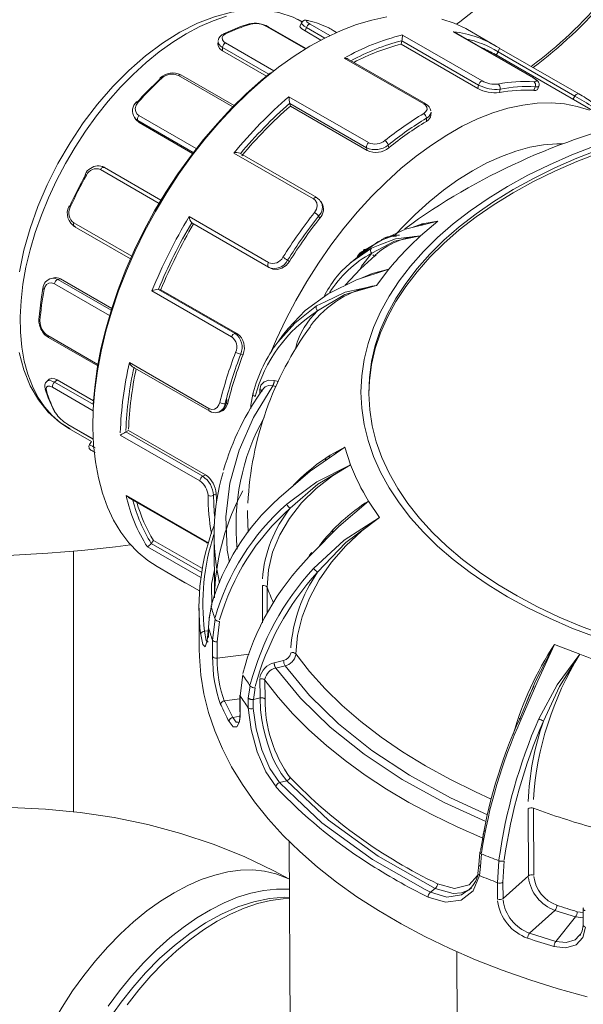
# Model space of a CAD drawing. Units: millimetres. Extents: x 18 to 409, y 8 to 592.
# Drawn here: x 212 to 221, y 486 to 502 of the extents above; entities that cross this region are included whole.
import ezdxf

# ---------------------------------------------------------------- set-up
doc = ezdxf.new("R2010")
doc.units = ezdxf.units.MM
doc.styles.add('SLDTEXTSTYLE0', font='TXT', dxfattribs={"width": 0.605})
doc.dimstyles.new('SLDDIMSTYLE1', dxfattribs={"dimtxt": 5, "dimasz": 6, "dimexe": 0, "dimexo": 0.0625, "dimgap": 1.25, "dimtad": 2, "dimlfac": 8, "dimzin": 12, "dimdsep": 46, "dimtxsty": 'SLDTEXTSTYLE0', "dimsah": 1, "dimcen": 0.09, "dimadec": 0, "dimazin": 0, "dimtfac": 1, "dimtofl": 0, "dimtmove": 0, "dimatfit": 3, "dimfxl": 1, "dimtolj": 1, "dimtzin": 12, "dimarcsym": 0})

# ---------------------------------------------------------------- blocks, each defined once
blk = doc.blocks.new('*D6')
at = {"color": 7, "linetype": 'Continuous', "lineweight": 0}
for p, q in [((202.369, 562.746), (121.796, 516.233)), ((122.504, 516.641), (100.421, 529.389)), ((221.675, 459.39), (122.504, 516.641)), ((301.54, 505.495), (220.968, 458.982))]:
    blk.add_line(p, q, dxfattribs=at)
for points in [[(122.504, 516.641), (126.246, 513.326), (127.246, 515.058)], [(221.675, 459.39), (217.933, 462.706), (216.933, 460.973)]]:
    blk.add_solid(points, dxfattribs=at)
at = {"color": 7, "linetype": 'Continuous', "lineweight": 0, "insert": (108.856, 531.962), "char_height": 5, "attachment_point": 1, "rotation": 330.0027, "style": 'SLDTEXTSTYLE0'}
blk.add_mtext('{1143}', dxfattribs=at)

msp = doc.modelspace()

# ---------------------------------------------------------------- linework, layer by layer
at = {"color": 7, "linetype": 'Continuous', "lineweight": 0}
for p, q in [((216.43605, 501.61686), (215.81625, 501.97466)), ((216.45013, 501.96266), (216.4274, 501.90626)), ((216.74677, 501.79141), (216.45013, 501.96266)), ((216.51144, 502.0148), (216.82821, 501.83194)), ((217.99886, 501.83955), (219.28049, 501.09968)), ((220.09895, 501.15289), (218.81732, 501.89276)), ((215.09942, 501.63675), (215.09848, 501.5856)), ((215.84524, 501.2062), (215.09942, 501.63675)), ((215.14527, 501.71312), (215.92671, 501.26201)), ((219.22533, 501.03294), (217.98789, 501.7473)), ((218.34147, 500.72785), (217.05984, 501.46772)), ((220.77557, 500.85552), (219.53813, 501.56988)), ((215.26349, 500.68061), (214.38683, 501.18669)), ((219.21328, 500.97723), (219.22533, 501.03294)), ((219.57095, 500.9677), (219.55881, 500.91155)), ((220.11469, 500.94769), (220.13809, 501.00457)), ((216.16949, 500.84427), (217.45112, 500.1044)), ((220.74435, 500.80258), (220.77557, 500.85552)), ((217.41846, 500.02348), (216.18102, 500.73784)), ((213.75126, 500.54133), (214.67525, 500.00792)), ((218.38319, 500.44603), (218.38468, 500.49796)), ((214.62695, 499.94522), (213.73316, 500.46119)), ((213.73316, 500.46119), (213.75427, 500.42901)), ((217.42914, 499.98045), (217.41846, 500.02348)), ((217.76772, 500.06595), (217.77849, 500.0226)), ((216.56419, 499.19766), (215.28256, 499.93753)), ((214.07544, 499.12549), (213.1328, 499.66966)), ((214.55889, 498.91089), (215.84052, 498.17102)), ((216.66809, 498.88739), (216.64726, 498.92045)), ((212.70295, 498.81339), (213.6353, 498.27516)), ((218.56672, 498.83657), (218.28967, 498.59966)), ((217.63449, 498.45473), (217.49977, 498.40232)), ((217.49977, 498.40232), (217.16637, 498.16977)), ((216.1458, 498.20906), (216.17658, 498.19012)), ((217.48864, 497.96942), (217.4715, 497.97931)), ((217.77987, 498.06453), (217.58161, 497.8025)), ((217.58575, 498.01541), (217.60155, 498.0063)), ((213.27806, 497.3175), (212.39017, 497.83006)), ((212.48755, 497.90572), (212.44568, 497.89653)), ((212.44568, 497.89653), (213.30365, 497.40123)), ((215.24333, 496.97233), (213.9617, 497.7122)), ((214.06707, 497.73888), (215.3045, 497.02453)), ((216.7517, 497.537), (216.61417, 497.47113)), ((212.28122, 496.99233), (213.09059, 496.52509)), ((215.3045, 497.02453), (215.34177, 497.01922)), ((215.42893, 496.6894), (215.39137, 496.69474)), ((213.59861, 496.55746), (214.88024, 495.81759)), ((212.43386, 496.27769), (212.39111, 496.24181)), ((212.39111, 496.24181), (213.01906, 495.8793)), ((215.9995, 496.25119), (215.93122, 496.2674)), ((213.01369, 495.78226), (212.35794, 496.16081)), ((215.70115, 496.11863), (215.70142, 496.05683)), ((215.90753, 496.18293), (215.96012, 496.17044)), ((215.13977, 495.89458), (215.18233, 495.90513)), ((212.59908, 495.56608), (213.0143, 495.32638)), ((213.54104, 495.4388), (214.77848, 494.72444)), ((214.73281, 494.64814), (213.45118, 495.38801)), ((217.06923, 495.19152), (217.16105, 494.91117)), ((216.76725, 495.02619), (216.7565, 494.98754)), ((214.77848, 494.72444), (214.82237, 494.74808)), ((216.47265, 494.52671), (216.13391, 494.2752)), ((213.54597, 494.41458), (214.8276, 493.67471)), ((214.99775, 494.44102), (214.95352, 494.4172)), ((217.45091, 494.32552), (217.62933, 494.05983)), ((214.75091, 493.08946), (213.8878, 493.58772)), ((213.94992, 493.64218), (214.76294, 493.17283)), ((216.49606, 493.42869), (216.53201, 493.47084)), ((214.41507, 493.05644), (214.72893, 492.87525)), ((215.74112, 492.96179), (215.74378, 492.35985)), ((215.81704, 492.51112), (215.81517, 492.93429)), ((214.88135, 492.42573), (214.91614, 492.61388)), ((214.87088, 492.28576), (214.88135, 492.42573)), ((214.9793, 492.42102), (214.93689, 492.08347)), ((214.87203, 492.23034), (214.80888, 492.22403)), ((215.0111, 492.05555), (215.05209, 492.38185)), ((214.93689, 492.08347), (214.93806, 491.81877)), ((215.0111, 492.05555), (215.01226, 491.79085)), ((220.44715, 492.01268), (220.85407, 491.85311)), ((215.52937, 491.85614), (215.01226, 491.79085)), ((216.08188, 491.7523), (215.93127, 491.71566)), ((215.95542, 491.63133), (216.10602, 491.66796)), ((215.7012, 491.45586), (215.70255, 491.15044)), ((215.78407, 491.13126), (215.78272, 491.43668)), ((215.54587, 491.3415), (215.51334, 491.14881)), ((215.59489, 491.12425), (215.62633, 491.31052)), ((215.12935, 491.10159), (215.37883, 491.13308)), ((215.38362, 490.91851), (215.38245, 491.18322)), ((215.51334, 491.14881), (215.51141, 490.99158)), ((215.70255, 491.15044), (215.59489, 491.12425)), ((215.12935, 491.10159), (215.26252, 490.83252)), ((215.38175, 490.85805), (215.26252, 490.83252)), ((216.13275, 489.81174), (216.01675, 489.78352)), ((216.01675, 489.78352), (216.28633, 489.5284)), ((220.11283, 488.2931), (220.10807, 489.37141)), ((220.02195, 489.36037), (220.02671, 488.28206)), ((219.29021, 488.88847), (219.29035, 488.85655)), ((219.25321, 488.43178), (219.27335, 488.63347)), ((219.23685, 488.28503), (219.25321, 488.43178)), ((219.55326, 488.52371), (219.53029, 488.1698)), ((219.61706, 488.1806), (219.63925, 488.52272)), ((220.02671, 488.28206), (219.61822, 487.9159)), ((219.53029, 488.1698), (219.53146, 487.9051)), ((219.61706, 488.1806), (219.61822, 487.9159)), ((218.36613, 488.06321), (218.45002, 488.01574)), ((218.52293, 488.07527), (218.45002, 488.01574)), ((220.45463, 487.72415), (220.04567, 487.35755)), ((220.81457, 487.70172), (220.90792, 487.69106)), ((220.78555, 487.61868), (220.46821, 487.22289)), ((220.9083, 487.60488), (220.78555, 487.61868)), ((218.87401, 487.05761), (218.87962, 485.78694))]:
    msp.add_line(p, q, dxfattribs=at)
at = {"color": 7, "linetype": 'Continuous', "lineweight": 15}
for p, q in [((216.44351, 501.62142), (215.8351, 501.97264)), ((216.36864, 502.03562), (216.34613, 501.97974)), ((216.93629, 501.88234), (216.88267, 501.91329)), ((219.48574, 501.67349), (219.0438, 501.92862)), ((216.68349, 501.75843), (216.4274, 501.90626)), ((220.10731, 501.15015), (218.83606, 501.88403)), ((215.02618, 501.73782), (215.02525, 501.68709)), ((217.97584, 501.69159), (217.98789, 501.7473)), ((217.97584, 501.69159), (219.21328, 500.97723)), ((220.83756, 500.89073), (219.55638, 501.63034)), ((215.80783, 501.1761), (215.09848, 501.5856)), ((218.3718, 500.73042), (217.12051, 501.45278)), ((221.23521, 500.51921), (219.46744, 501.53972)), ((219.50691, 501.51694), (219.53813, 501.56988)), ((215.28533, 500.70267), (214.42855, 501.19728)), ((220.17107, 500.95938), (220.19412, 501.01542)), ((220.83756, 500.89073), (220.83845, 500.89019)), ((216.1917, 500.69481), (216.18102, 500.73784)), ((216.1917, 500.69481), (217.42914, 499.98045)), ((213.67914, 500.51167), (213.70016, 500.47961)), ((218.45645, 500.54566), (218.45791, 500.59685)), ((214.61637, 499.93132), (213.75427, 500.42901)), ((216.61673, 499.21936), (215.37736, 499.93484)), ((214.10671, 499.17797), (213.19458, 499.70453)), ((216.70072, 499.12604), (216.68012, 499.15876)), ((212.70911, 498.75371), (213.61546, 498.23048)), ((215.83911, 498.09759), (214.60167, 498.81195)), ((214.63222, 498.79315), (214.60167, 498.81195)), ((214.63222, 498.79315), (215.86965, 498.0788)), ((218.29484, 498.77033), (218.31504, 498.79468)), ((218.31707, 498.77575), (218.33624, 498.79821)), ((217.37015, 498.33484), (217.59974, 498.50567)), ((217.39834, 498.37787), (217.67339, 498.53826)), ((217.69609, 498.56072), (217.65646, 498.53948)), ((217.36771, 498.33787), (217.14747, 498.15477)), ((215.86965, 498.0788), (215.83911, 498.09759)), ((212.38182, 497.92475), (212.34025, 497.91563)), ((213.31252, 497.42947), (212.48755, 497.90572)), ((214.06707, 497.73888), (214.10434, 497.73358)), ((214.10434, 497.73358), (215.34177, 497.01922)), ((212.29413, 496.96178), (213.08701, 496.50406)), ((213.64842, 496.4908), (214.89134, 495.77328)), ((212.31301, 496.29333), (212.27075, 496.25786)), ((213.0198, 495.93943), (212.43386, 496.27769)), ((215.58913, 496.04922), (215.55704, 495.87144)), ((215.01949, 495.75308), (215.0615, 495.76348)), ((215.55711, 495.87235), (215.55241, 495.81765)), ((212.60691, 495.55835), (213.01447, 495.32307)), ((212.6206, 495.49722), (212.9859, 495.28633)), ((213.54104, 495.4388), (213.58493, 495.46243)), ((213.58493, 495.46243), (214.82237, 494.74808)), ((212.98609, 495.28663), (212.95421, 495.23418)), ((212.97674, 495.14728), (213.03036, 495.11633)), ((216.93264, 495.11264), (216.90035, 495.07455)), ((216.81697, 495.03036), (216.82931, 495.06592)), ((216.54031, 494.84915), (216.54034, 494.82519)), ((216.35269, 494.67175), (216.36127, 494.69134)), ((213.58035, 494.384), (214.83936, 493.65719)), ((216.87097, 493.81079), (216.87546, 493.8506)), ((213.94992, 493.64218), (213.98867, 493.68841)), ((213.98867, 493.68841), (214.77326, 493.23547)), ((214.96428, 493.76962), (214.96871, 492.76644)), ((212.69498, 489.3148), (212.69498, 493.5156)), ((216.53784, 493.49672), (216.49189, 493.44548)), ((214.0442, 493.26813), (214.48615, 493.013)), ((214.41641, 493.05563), (214.72893, 492.87522)), ((214.71945, 492.59773), (214.72237, 491.93599)), ((214.91886, 492.63111), (214.88345, 492.44256)), ((214.87267, 492.30587), (214.87112, 492.12305)), ((215.38245, 491.18322), (215.42313, 491.52426)), ((215.37856, 491.19571), (215.37973, 490.93102)), ((220.03506, 491.16467), (219.88656, 490.81403)), ((216.17356, 488.83617), (216.18885, 485.37203)), ((219.24656, 488.65727), (219.22673, 488.45759)), ((219.22678, 488.45847), (219.21082, 488.32004)), ((220.78555, 487.61868), (220.45463, 487.72415)), ((220.90765, 487.752), (220.90882, 487.48711)), ((220.04567, 487.35755), (220.46821, 487.22289)), ((220.86438, 487.33822), (220.84486, 487.3171)), ((220.86491, 487.33411), (220.85609, 487.31699))]:
    msp.add_line(p, q, dxfattribs=at)
at = {"color": 7, "linetype": 'Continuous', "lineweight": 15, "flags": 128}
for points in [[(216.37855, 502.0548), (216.23407, 502.12931), (216.00643, 502.20268), (215.76477, 502.24025), (215.5105, 502.24186), (215.24533, 502.20716), (214.97166, 502.13594), (214.69257, 502.02863), (214.41148, 501.88641), (214.13171, 501.71105), (213.8565, 501.50486), (213.58867, 501.27031), (213.33082, 501.01005), (213.08543, 500.72688), (212.85487, 500.42376), (212.64137, 500.10382), (212.44704, 499.77029), (212.27381, 499.42655), (212.12348, 499.07606), (211.99764, 498.72229), (211.89767, 498.3687), (211.82478, 498.01873)], [(219.22135, 502.29016), (218.92033, 502.05461), (218.8686, 502.01648)], [(215.16214, 502.14243), (214.9486, 502.07047), (214.73214, 501.97656), (214.51422, 501.86132), (214.29627, 501.72553), (214.07976, 501.57008), (213.86611, 501.39601), (213.65676, 501.20447), (213.45309, 500.99675), (213.25646, 500.77422), (213.06818, 500.53837), (212.88951, 500.29077), (212.72162, 500.03305), (212.56565, 499.76694), (212.42261, 499.49422), (212.29348, 499.21668), (212.17911, 498.93619), (212.08025, 498.6546), (211.99757, 498.3738), (211.93162, 498.09564), (211.88284, 497.82198), (211.85154, 497.55465), (211.83794, 497.29541), (211.84214, 497.04601), (211.86409, 496.80809), (211.90366, 496.58324), (211.96058, 496.37295), (212.03447, 496.17863), (212.12485, 496.00157), (212.2311, 495.84294), (212.35253, 495.70381), (212.48832, 495.58509), (212.6206, 495.49722)], [(217.74348, 502.13138), (217.50316, 502.08168), (217.25796, 502.00912), (217.00911, 501.9141), (216.75789, 501.79708), (216.50559, 501.65866), (216.25348, 501.49956), (216.00285, 501.32057), (215.75498, 501.12262), (215.51113, 500.90671), (215.27254, 500.67394), (215.04043, 500.4255), (214.81599, 500.16265), (214.60035, 499.88673), (214.39461, 499.59915), (214.19983, 499.30139), (214.01699, 498.99493), (213.84703, 498.68137), (213.69081, 498.36228), (213.54913, 498.0393), (213.42271, 497.71408), (213.3122, 497.38826), (213.21815, 497.06352), (213.14106, 496.7415), (213.0813, 496.42385), (213.03919, 496.11218), (213.01494, 495.80809), (213.00868, 495.51312), (213.02042, 495.22878), (213.05013, 494.9565), (213.09763, 494.6977), (213.1627, 494.45367), (213.245, 494.22567), (213.34411, 494.01485), (213.45953, 493.8223), (213.59066, 493.64899), (213.73685, 493.4958), (213.89734, 493.36352), (214.0442, 493.26813)], [(216.38072, 502.05846), (216.30519, 502.09693)], [(219.0438, 501.92862), (219.01669, 501.94393), (218.83012, 502.03249), (218.63189, 502.09845)], [(215.52507, 502.02027), (215.38002, 501.97204), (215.11654, 501.86107)], [(216.4274, 501.90626), (216.3774, 501.93896), (216.34995, 501.96558), (216.3483, 501.9789)], [(218.81732, 501.89276), (218.81784, 501.89258), (218.8357, 501.88335)], [(215.09848, 501.5856), (215.04993, 501.62486), (215.02678, 501.67042), (215.02851, 501.68695)], [(219.53833, 501.57022), (219.54623, 501.58451), (219.55229, 501.59742), (219.55757, 501.61198), (219.55953, 501.6249), (219.5569, 501.63002), (219.55682, 501.63006)], [(213.01674, 495.89058), (213.03881, 496.15627), (213.08039, 496.46405), (213.1394, 496.77772), (213.21554, 497.09572), (213.3084, 497.4164), (213.41753, 497.73815), (213.54237, 498.05931), (213.68228, 498.37824), (213.83655, 498.69335), (214.00438, 499.00299), (214.18493, 499.30561), (214.37728, 499.59966), (214.58045, 499.88364), (214.79339, 500.15611), (215.01503, 500.41567), (215.24424, 500.66101), (215.47985, 500.89087), (215.72065, 501.10408), (215.87359, 501.22867)], [(214.09242, 501.13132), (214.09082, 501.13896), (214.09098, 501.14533), (214.09289, 501.15017), (214.09463, 501.15209), (214.09649, 501.15332), (214.10162, 501.15463), (214.1081, 501.15407), (214.11568, 501.15166), (214.12406, 501.14749)], [(220.09895, 501.15289), (220.10594, 501.15088), (220.10731, 501.15015)], [(220.19271, 501.016), (220.19799, 501.02808), (220.19822, 501.05579), (220.19087, 501.07729), (220.17745, 501.09709), (220.14926, 501.12283), (220.10528, 501.15017)], [(220.16892, 500.96022), (220.16921, 500.95645), (220.1443, 500.94778), (220.11469, 500.94769)], [(218.45313, 500.54583), (218.45009, 500.51614), (218.41778, 500.47154), (218.38319, 500.44603)], [(213.75427, 500.42901), (213.7045, 500.47335), (213.70144, 500.48028)], [(221.10204, 500.05475), (220.72602, 499.90786), (220.36467, 499.74902), (220.01914, 499.57871), (219.69052, 499.39748), (219.37983, 499.20589), (219.08806, 499.00455), (218.81612, 498.79409), (218.56487, 498.57518), (218.3351, 498.3485), (218.12753, 498.11476), (217.94282, 497.8747), (217.78154, 497.62908), (217.6442, 497.37867), (217.53125, 497.12425), (217.44302, 496.86663), (217.37981, 496.60662), (217.3418, 496.34504), (217.32912, 496.0827), (217.3418, 495.82044), (217.37982, 495.55908), (217.44304, 495.29944), (217.53127, 495.04234), (217.64423, 494.78858), (217.78157, 494.53897), (217.94285, 494.2943), (218.12757, 494.05532), (218.33515, 493.82281), (218.56492, 493.59746), (218.81618, 493.38002), (219.08812, 493.17116), (219.3799, 492.97153), (219.69059, 492.78177), (220.01922, 492.60246), (220.36475, 492.43418), (220.7261, 492.27745), (221.10213, 492.13277)], [(221.26116, 492.16143), (220.88473, 492.30204), (220.5227, 492.45481), (220.17623, 492.61925), (219.84644, 492.79483), (219.53436, 492.981), (219.241, 493.17715), (218.9673, 493.38267), (218.71413, 493.5969), (218.4823, 493.81914), (218.27255, 494.04869), (218.08556, 494.28482), (217.92191, 494.52677), (217.78214, 494.77377), (217.66668, 495.02502), (217.57592, 495.27974), (217.51013, 495.53709), (217.46953, 495.79627), (217.45425, 496.05643), (217.46434, 496.31675), (217.49976, 496.57641), (217.5604, 496.83456), (217.64607, 497.09038), (217.7565, 497.34306), (217.89133, 497.59178), (218.05012, 497.83576), (218.23238, 498.07421), (218.43752, 498.30637), (218.66489, 498.5315), (218.91375, 498.74888), (219.18332, 498.95781), (219.47272, 499.15763), (219.78105, 499.3477), (220.1073, 499.52741), (220.45044, 499.69619), (220.80938, 499.85349), (221.18295, 499.99882)], [(217.45438, 496.04585), (217.46456, 496.26585), (217.49998, 496.52551), (217.56062, 496.78366), (217.6463, 497.03947), (217.75672, 497.29215), (217.89155, 497.54088), (218.05035, 497.78486), (218.23261, 498.02331), (218.43775, 498.25546), (218.66511, 498.4806), (218.91397, 498.69798), (219.18354, 498.90691), (219.47295, 499.10673), (219.78127, 499.2968), (220.10752, 499.47651), (220.45067, 499.64528), (220.8096, 499.80259), (221.18318, 499.94792)], [(213.19458, 499.70453), (213.18922, 499.7067), (213.18165, 499.70741), (213.17337, 499.70589), (213.16469, 499.70219), (213.15596, 499.69645), (213.14752, 499.68892), (213.13969, 499.67987), (213.1328, 499.66966)], [(212.88462, 499.59397), (212.884, 499.59425), (212.88254, 499.59476), (212.88251, 499.59472)], [(216.61673, 499.21936), (216.61963, 499.21734), (216.62448, 499.21176)], [(216.62448, 499.21176), (216.65953, 499.18475), (216.68364, 499.14652)], [(212.63693, 499.07992), (212.63071, 499.08105), (212.62643, 499.08117), (212.62425, 499.08025), (212.62407, 499.07993)], [(217.59974, 498.50567), (218.04565, 498.70963), (218.56673, 498.83657)], [(218.56672, 498.83657), (218.31478, 498.79464), (218.1561, 498.73653)], [(218.28966, 498.59965), (217.88443, 498.55196), (217.63449, 498.45473)], [(217.67339, 498.53826), (217.80303, 498.58725), (217.90215, 498.59834)], [(217.55622, 498.28398), (217.32402, 498.06826), (217.07552, 497.80387)], [(217.3715, 498.36236), (217.37199, 498.36803), (217.3735, 498.3729), (217.37597, 498.37679), (217.37931, 498.37955), (217.38338, 498.38107), (217.38803, 498.38129), (217.39308, 498.38021), (217.39834, 498.37787)], [(217.52109, 498.29456), (217.52347, 498.28768), (217.53025, 498.28181), (217.54038, 498.27791), (217.55234, 498.27657), (217.5643, 498.27798), (217.57444, 498.28194)], [(216.17658, 498.19012), (216.1229, 498.12573), (216.0559, 498.07969), (215.9829, 498.05741), (215.91174, 498.0616), (215.86965, 498.0788)], [(216.79959, 497.66734), (217.25759, 497.89396), (217.77988, 498.06453)], [(217.32085, 497.91347), (217.51058, 497.99639), (217.77987, 498.06453)], [(217.58161, 497.8025), (217.07697, 497.69281), (216.7517, 497.537)], [(212.20446, 497.7604), (212.17405, 497.57718), (212.13868, 497.25461)], [(216.15685, 497.10472), (216.4288, 497.39893), (216.79959, 497.66734)], [(216.15611, 497.10535), (216.06705, 496.99599), (215.99409, 496.89263)], [(212.29272, 496.96267), (212.29322, 496.96233), (212.29413, 496.96178)], [(211.82174, 496.72215), (211.89584, 496.44085), (211.99974, 496.184), (212.13214, 495.95539), (212.29076, 495.75838), (212.47259, 495.59539), (212.6436, 495.48718), (212.6436, 495.48718)], [(212.31352, 496.29262), (212.34607, 496.30505), (212.39577, 496.29588), (212.43386, 496.27769)], [(212.24304, 496.12823), (212.28915, 495.99128), (212.39121, 495.76291)], [(215.62628, 496.00953), (215.6157, 496.01497), (215.60645, 496.0215), (215.5989, 496.02886), (215.59333, 496.03677), (215.58996, 496.04493), (215.58893, 496.05302), (215.59027, 496.06073), (215.59393, 496.06775)], [(215.18233, 495.90513), (215.15394, 495.8361), (215.10962, 495.7865), (215.06099, 495.76496)], [(212.59908, 495.56608), (212.60391, 495.56044), (212.60691, 495.55835)], [(203.01732, 495.09243), (203.038, 495.08227), (203.46666, 494.88174), (203.91079, 494.69276), (204.36947, 494.51574), (204.84171, 494.35104), (205.32655, 494.19901), (205.82294, 494.05998), (206.32986, 493.93423), (206.84623, 493.82203), (207.37097, 493.72361), (207.90297, 493.63919), (208.44112, 493.56893), (208.98428, 493.51299), (209.53131, 493.47149), (210.08107, 493.4445), (210.63238, 493.4321), (211.18411, 493.4343), (211.73508, 493.4511), (212.28413, 493.48247), (212.83012, 493.52833), (213.37189, 493.5886), (213.61531, 493.62056)], [(216.0058, 494.371), (216.51012, 494.80426), (217.06923, 495.19152)], [(217.16106, 494.91116), (216.61797, 494.6346), (216.47265, 494.52671)], [(215.00216, 494.30094), (214.99994, 494.35443), (214.99775, 494.44102)], [(216.53201, 493.47084), (216.97437, 493.91449), (217.4509, 494.32553)], [(215.5113, 493.82485), (215.50095, 494.1129), (215.50187, 494.17035)], [(214.8393, 493.65783), (214.84686, 493.653), (214.87055, 493.64563)], [(216.53202, 493.47084), (216.52691, 493.48145), (216.52682, 493.48496), (216.52814, 493.48625)], [(214.55884, 492.97341), (214.49833, 493.00604), (214.41507, 493.05644)], [(214.93689, 492.08347), (214.94055, 492.07667), (214.94644, 492.07042), (214.95432, 492.06497), (214.96391, 492.06053), (214.97481, 492.05726), (214.98662, 492.0553), (214.99887, 492.05472), (215.0111, 492.05555)], [(214.72237, 491.93599), (214.72484, 491.81757), (214.74882, 491.51567), (214.79813, 491.21488), (214.87265, 490.91592), (214.97222, 490.61949), (215.09659, 490.3263), (215.24547, 490.03704), (215.41851, 489.75242), (215.61529, 489.47309), (215.83534, 489.19973), (216.07815, 488.93298), (216.34313, 488.67349), (216.62966, 488.42185), (216.93705, 488.17868), (217.26458, 487.94455), (217.61147, 487.72002), (217.97688, 487.50562), (218.35996, 487.30186), (218.7598, 487.10922), (219.17543, 486.92817), (219.60588, 486.75913), (220.05013, 486.6025), (220.50711, 486.45867), (220.97574, 486.32795)], [(219.9674, 491.00492), (220.03688, 491.1819), (220.11332, 491.34191)], [(215.37856, 491.19571), (215.37933, 491.19011), (215.38245, 491.18322)], [(215.38081, 490.93784), (215.38175, 490.85814), (215.37784, 490.7999), (215.37113, 490.78458)], [(215.38362, 490.91851), (215.3805, 490.92541), (215.37973, 490.93102)], [(216.28633, 489.5284), (216.69971, 489.13719), (217.51486, 488.54497), (218.36613, 488.06321)], [(216.17626, 488.22488), (215.9262, 488.36193), (215.44683, 488.59137), (214.94744, 488.79224), (214.42912, 488.96464), (213.8967, 489.10753), (213.35378, 489.22069), (212.80336, 489.30424), (212.24792, 489.35838), (211.68955, 489.38332), (211.13006, 489.37911), (210.57117, 489.34565), (210.01481, 489.28268), (209.46261, 489.18969), (208.9163, 489.06597), (208.3779, 488.9106), (207.84994, 488.72257), (207.33567, 488.50101), (206.8803, 488.26836), (206.75599, 488.19814)], [(219.27335, 488.63347), (219.26403, 488.63789), (219.25643, 488.64284), (219.25085, 488.64812), (219.2475, 488.65353), (219.24651, 488.65885), (219.24793, 488.6639), (219.25169, 488.66846), (219.25765, 488.67235)], [(216.17696, 488.06598), (216.16532, 488.06682), (215.96916, 488.06842), (215.76556, 488.04687), (215.55586, 488.00231), (215.34145, 487.93505), (215.12377, 487.84553), (214.90426, 487.73434), (214.68439, 487.60223), (214.46561, 487.45007), (214.24939, 487.27889), (214.03716, 487.08981), (213.83033, 486.88409), (213.63029, 486.66311), (213.43835, 486.42833), (213.25581, 486.18133)], [(216.17755, 487.93312), (216.10417, 487.93694), (215.856, 487.91644), (215.60126, 487.86339), (215.34285, 487.77881), (215.08344, 487.66415), (214.82553, 487.52123), (214.57156, 487.35214), (214.32386, 487.15932), (214.08515, 486.94587), (213.85893, 486.71641), (213.65112, 486.47967), (213.4663, 486.24529), (213.34025, 486.07066), (213.211, 485.87722), (213.05723, 485.6247)], [(220.9135, 487.76744), (220.90943, 487.76069), (220.9077, 487.75362), (220.90839, 487.7465), (220.91148, 487.7396), (220.91683, 487.73319), (220.92425, 487.72752), (220.93345, 487.72281), (220.94407, 487.71924)], [(220.90957, 487.48178), (220.89478, 487.39211), (220.86491, 487.33411)]]:
    msp.add_lwpolyline(points, dxfattribs=at)
at = {"color": 7, "linetype": 'Continuous', "lineweight": 0, "flags": 128}
for points in [[(216.49124, 502.07015), (216.4619, 502.07379), (216.45049, 502.06761), (216.45846, 502.05271), (216.48508, 502.03122), (216.51144, 502.0148)], [(216.45013, 501.96266), (216.41493, 501.98457), (216.37918, 502.01343), (216.36817, 502.03376), (216.37014, 502.03497)], [(216.51144, 502.0148), (216.50361, 502.01479), (216.49515, 502.01255), (216.48642, 502.00816), (216.47774, 502.00181), (216.46947, 501.99374), (216.46192, 501.98427), (216.45538, 501.97377), (216.45013, 501.96266)], [(215.14727, 501.85771), (215.11023, 501.83174), (215.09227, 501.79933), (215.09545, 501.76456), (215.11941, 501.73171), (215.14527, 501.71312)], [(215.09942, 501.63675), (215.06487, 501.66152), (215.03257, 501.70525), (215.02917, 501.73753)], [(220.11533, 501.08709), (220.14661, 501.08858), (220.15919, 501.09793), (220.15174, 501.11437), (220.12528, 501.13642), (220.09895, 501.15289)], [(220.19254, 501.01606), (220.17881, 501.00577), (220.13809, 501.00457)], [(220.77557, 500.85552), (220.78241, 500.86574), (220.79019, 500.87481), (220.7986, 500.8824), (220.8073, 500.8882), (220.81597, 500.89198), (220.82426, 500.8936), (220.83185, 500.89299), (220.83756, 500.89073)], [(213.73941, 500.75692), (213.70658, 500.70714), (213.69267, 500.65385), (213.69912, 500.60338), (213.72502, 500.56162), (213.75126, 500.54133)], [(213.71164, 500.76326), (213.71364, 500.76458), (213.71801, 500.76512), (213.72393, 500.76398), (213.73115, 500.76122), (213.73941, 500.75692)], [(215.88688, 496.74875), (215.96677, 496.93379), (216.11605, 497.24996), (216.27932, 497.56116), (216.45572, 497.86577), (216.64433, 498.1622), (216.84416, 498.44891), (217.05419, 498.7244), (217.2733, 498.98723), (217.50036, 499.23604), (217.73419, 499.46953), (217.97356, 499.68648), (218.21723, 499.88577), (218.46393, 500.06633), (218.71237, 500.22726), (218.96125, 500.36769), (219.20928, 500.4869), (219.45517, 500.58427), (219.69763, 500.65928), (219.93541, 500.71156), (220.16725, 500.74082), (220.39195, 500.74691), (220.60834, 500.72981), (220.81529, 500.68959), (221.01172, 500.62648)], [(218.33973, 500.57406), (218.37673, 500.6046), (218.39461, 500.63979), (218.39134, 500.67591), (218.36733, 500.70921), (218.34147, 500.72785)], [(213.73316, 500.46119), (213.69811, 500.48819), (213.68258, 500.51281)], [(217.8794, 498.61517), (217.9845, 498.72791), (218.20453, 498.94737), (218.42997, 499.15047), (218.65955, 499.33607), (218.89195, 499.50308), (219.12583, 499.65057), (219.35986, 499.77768), (219.5927, 499.88368), (219.82301, 499.96798), (220.04947, 500.03008), (220.27079, 500.06962), (220.48569, 500.0864), (220.57985, 500.08649)], [(216.56419, 499.19766), (216.57222, 499.20626), (216.58077, 499.21325), (216.58951, 499.21837), (216.59808, 499.22141), (216.60616, 499.22227), (216.61344, 499.22089), (216.61673, 499.21936)], [(216.58031, 498.97658), (216.61112, 499.02914), (216.62373, 499.08409), (216.61661, 499.13534), (216.59045, 499.17735), (216.56419, 499.19766)], [(212.70295, 498.81339), (212.69904, 498.80209), (212.69676, 498.79102), (212.69619, 498.7806), (212.69735, 498.77126), (212.7002, 498.76335), (212.70463, 498.75718), (212.70911, 498.75371)], [(217.50181, 498.32125), (217.8672, 498.51717), (218.28961, 498.59965)], [(217.50181, 498.32125), (217.33601, 498.11187), (217.30469, 498.0477)], [(217.39834, 498.37787), (217.31456, 498.3024), (217.31071, 498.29048)], [(215.84052, 498.17102), (215.83479, 498.1601), (215.83047, 498.14884), (215.82773, 498.13768), (215.82667, 498.12706), (215.82734, 498.11739), (215.82971, 498.10905), (215.83368, 498.10236), (215.83911, 498.09759)], [(212.39017, 497.83006), (212.34418, 497.84575), (212.29924, 497.8404), (212.26072, 497.81471), (212.23329, 497.77168), (212.22293, 497.7361)], [(212.34114, 497.91291), (212.38435, 497.91764), (212.44568, 497.89653)], [(216.6311, 497.39169), (217.06754, 497.65673), (217.58159, 497.8025)], [(216.61417, 497.47113), (216.26162, 497.19596), (215.98891, 496.88675)], [(212.27322, 496.25544), (212.28987, 496.26741), (212.33494, 496.26575), (212.39111, 496.24181)], [(215.93122, 496.2674), (215.84292, 496.27289), (215.76816, 496.24654), (215.71838, 496.19235), (215.70115, 496.11863)], [(212.35794, 496.16081), (212.31588, 496.17867), (212.28229, 496.17967), (212.26125, 496.16395), (212.25547, 496.13361), (212.26051, 496.1073)], [(215.90753, 496.18293), (215.59547, 495.67188), (215.36464, 495.14674), (215.21695, 494.61178), (215.15363, 494.07153), (215.17522, 493.53044), (215.21262, 493.34131)], [(215.90753, 496.18293), (215.84135, 496.18712), (215.78533, 496.16742), (215.75826, 496.13796)], [(214.88024, 495.81759), (214.9263, 495.80188), (214.9716, 495.80722), (215.01126, 495.83304), (215.04107, 495.87648), (215.05375, 495.91242)], [(214.88024, 495.81759), (214.87858, 495.80672), (214.87864, 495.79668), (214.88041, 495.78782), (214.88383, 495.78051), (214.88876, 495.77504), (214.89117, 495.77338)], [(217.16105, 494.91117), (216.87037, 494.73407), (216.6061, 494.52792), (216.37337, 494.29674), (216.17671, 494.045), (216.01993, 493.77759), (215.90609, 493.49973), (215.83739, 493.21679), (215.81517, 492.93429)], [(216.18919, 494.20798), (216.63319, 494.59939), (217.16098, 494.91113)], [(216.27839, 491.85939), (216.3075, 492.15723), (216.3812, 492.45955), (216.49812, 492.76073), (216.65608, 493.05516), (216.85214, 493.33737), (217.08266, 493.6021), (217.34334, 493.84442), (217.62933, 494.05983)], [(217.62933, 494.05983), (217.06088, 493.69145), (216.56616, 493.23878)], [(216.63114, 493.17909), (217.08354, 493.65862), (217.62931, 494.05981)], [(214.8276, 493.67471), (214.86974, 493.65688), (214.87261, 493.65681)], [(214.9263, 492.64339), (214.92096, 492.98268), (214.96672, 493.21589)], [(215.81517, 492.93429), (215.80546, 492.94718), (215.78799, 492.95693), (215.76541, 492.96205), (215.74112, 492.96179)], [(214.74676, 492.17035), (214.77909, 492.01053), (214.81745, 491.97603), (214.85158, 492.07164), (214.87088, 492.28576)], [(214.86504, 492.04992), (214.83754, 492.07448), (214.80888, 492.22403)], [(219.91188, 490.80811), (220.17825, 491.42666), (220.44715, 492.01268)], [(220.44714, 492.01266), (220.1483, 491.43206), (220.03506, 491.16467)], [(215.01226, 491.79085), (214.98779, 491.7906), (214.96508, 491.79583), (214.94761, 491.80572), (214.93806, 491.81877)], [(219.42691, 489.51962), (219.17212, 489.63458), (218.76151, 489.83724), (218.37068, 490.05264), (218.0008, 490.28015), (217.65297, 490.5191), (217.32823, 490.76878), (217.02754, 491.02843), (216.7518, 491.29729), (216.50184, 491.57455), (216.27839, 491.85939)], [(220.85408, 491.85311), (220.49193, 491.35897), (220.19287, 490.81122)], [(220.26911, 490.77559), (220.53073, 491.33679), (220.85403, 491.85305)], [(215.95542, 491.63133), (216.35644, 491.14375), (216.83238, 490.67959), (217.37936, 490.24263), (217.99276, 489.83656), (218.66751, 489.46474), (219.34339, 489.15526)], [(216.10602, 491.66796), (216.50062, 491.1883), (216.96886, 490.7317), (217.50693, 490.30188), (218.11039, 489.90238), (218.77414, 489.53659), (219.3679, 489.26466)], [(215.78272, 491.43668), (215.99584, 491.16298), (216.23218, 490.89584), (216.49115, 490.6359), (216.77213, 490.38382), (217.0744, 490.14021), (217.39724, 489.90566), (217.73983, 489.68078), (218.10134, 489.4661), (218.48087, 489.26216), (218.87749, 489.06946), (219.29021, 488.88847)], [(216.13275, 489.81174), (216.04293, 489.92884), (215.96035, 490.07151), (215.91162, 490.17519), (215.86518, 490.29121), (215.82219, 490.41843), (215.79016, 490.53087), (215.75993, 490.65807), (215.73371, 490.79795), (215.71297, 490.95716), (215.70255, 491.15044)], [(215.51141, 490.99158), (215.56092, 490.63839), (215.65764, 490.27839), (215.79525, 489.95739), (215.96174, 489.71549)], [(216.01675, 489.78352), (215.85923, 490.01017), (215.72966, 490.31148), (215.63904, 490.64939), (215.59281, 490.98088)], [(215.20307, 490.77066), (215.26925, 490.68622), (215.32845, 490.68465), (215.36943, 490.76628), (215.38362, 490.91851)], [(215.35422, 490.75732), (215.32027, 490.75784), (215.26252, 490.83252)], [(219.88656, 490.81403), (219.88063, 490.81812), (219.88074, 490.81888), (219.88326, 490.81857), (219.88808, 490.81717), (219.89486, 490.8148), (219.91188, 490.80811)], [(218.52293, 488.07527), (217.6051, 488.59548), (216.80443, 489.17716), (216.13275, 489.81174)], [(219.29021, 488.88847), (219.29821, 488.95367), (219.31793, 489.01188)], [(216.17626, 488.22489), (216.12554, 488.24988), (215.95643, 488.31461), (215.77642, 488.35659), (215.58672, 488.37555), (215.38858, 488.37135), (215.18332, 488.34403), (214.97231, 488.29376), (214.75695, 488.22089), (214.53867, 488.12588), (214.31894, 488.00939)], [(218.40932, 487.93731), (218.69079, 487.85378), (218.94462, 487.89041), (219.13592, 488.04115), (219.23685, 488.28503)], [(218.56368, 488.15368), (218.83719, 488.07924), (219.07463, 488.13685), (219.2084, 488.28493)], [(214.31894, 488.00939), (214.0992, 487.87218), (213.88093, 487.71517), (213.66557, 487.5394), (213.45456, 487.34604), (213.2493, 487.13637), (213.05116, 486.9118), (212.86146, 486.67382), (212.68145, 486.42401), (212.51234, 486.16403), (212.35526, 485.89561), (212.21124, 485.62055), (212.08125, 485.34066), (211.96616, 485.05782), (211.86671, 484.7739), (211.78359, 484.4908), (211.71734, 484.2104), (211.6684, 483.93456), (211.63711, 483.66512), (211.62366, 483.40388), (211.62814, 483.15256), (211.6367, 483.03557)], [(219.04313, 488.0463), (218.94988, 487.97199), (218.71279, 487.93705), (218.45002, 488.01574)], [(219.11082, 488.08721), (219.07262, 488.05699), (218.94869, 488.00815), (218.81732, 487.99592), (218.52293, 488.07527)], [(213.55971, 486.20299), (213.74762, 486.44227), (213.94424, 486.66821), (214.14824, 486.87927), (214.3582, 487.07401), (214.57271, 487.2511), (214.79029, 487.40932), (215.00947, 487.5476), (215.22873, 487.665), (215.44659, 487.76071), (215.66156, 487.83408), (215.87216, 487.88459), (216.07696, 487.91192), (216.17762, 487.91684)], [(220.94523, 487.45454), (220.92542, 487.46282), (220.91265, 487.4749), (220.90929, 487.48734)], [(220.43939, 487.13979), (220.63149, 487.11788), (220.796, 487.17058), (220.90668, 487.28916), (220.94523, 487.45454)], [(220.84486, 487.3171), (220.78311, 487.25031), (220.63786, 487.20326), (220.46821, 487.22289)]]:
    msp.add_lwpolyline(points, dxfattribs=at)
at = {"color": 7, "linetype": 'Continuous', "lineweight": 15}
for centre, radius, start, end in [((215.5955, 507.30277), 7.46096, 306.860055, 319.32859), ((215.61233, 507.31078), 7.49002, 306.827329, 319.327978), ((216.4444, 501.99759), 0.08464, 64.902643, 151.967673), ((216.19317, 500.75853), 1.34506, 62.706688, 77.196787), ((215.53433, 501.9871), 0.03459, 56.634592, 105.548729), ((215.62197, 501.61013), 0.42003, 59.592735, 103.008706), ((215.96817, 500.35447), 1.80726, 59.601301, 62.23992), ((215.16417, 501.73218), 0.13666, 110.142911, 171.011826), ((217.55652, 501.84567), 0.44244, 347.200775, 358.755386), ((218.62295, 500.16805), 1.73563, 57.448713, 83.570026), ((218.86471, 498.25181), 3.55369, 104.484904, 117.678928), ((217.97071, 501.75119), 0.01761, 347.232262, 348.410164), ((218.65009, 500.12312), 1.63549, 60.016097, 68.387984), ((217.06073, 501.34161), 0.12611, 61.761165, 90.403623), ((219.53218, 501.57361), 0.00703, 327.886564, 331.124764), ((217.86357, 497.04018), 5.56417, 132.668523, 138.226006), ((214.29506, 500.93571), 0.29267, 63.008964, 132.804915), ((214.4152, 501.16471), 0.03589, 68.167074, 142.228035), ((219.49427, 501.51101), 0.60322, 242.236757, 276.141335), ((216.77997, 500.85579), 0.61059, 181.081528, 191.174484), ((219.98684, 498.65471), 2.29707, 86.809458, 100.739218), ((219.5766, 498.60995), 2.60609, 55.268657, 61.040581), ((213.84407, 500.61901), 0.19496, 132.520219, 213.969065), ((220.89611, 495.33626), 7.17077, 131.113444, 140.200177), ((220.84631, 495.36217), 7.07881, 131.112621, 140.20087), ((216.17394, 500.73626), 0.00725, 12.529121, 14.736042), ((218.30791, 500.5946), 0.14894, 8.416323, 65.018755), ((224.31287, 490.10048), 10.65989, 102.868893, 126.06801), ((221.13532, 495.87638), 5.33474, 121.056813, 128.994101), ((217.56868, 500.27729), 0.32998, 244.98453, 309.4809), ((215.32677, 499.80387), 0.14078, 68.973158, 108.30189), ((213.04027, 499.53846), 0.16474, 114.728855, 160.475704), ((213.0949, 499.53057), 0.20017, 60.35808, 128.10967), ((218.64747, 496.38153), 6.58849, 150.859274, 155.822239), ((212.84638, 498.96491), 0.24942, 152.627707, 241.342791), ((216.5158, 499.03167), 0.20978, 316.545942, 29.128432), ((214.74003, 498.92887), 0.18204, 185.670662, 220.434569), ((223.20357, 493.76729), 8.33915, 141.832619, 147.815984), ((221.86758, 494.52136), 8.43839, 149.437712, 157.583458), ((221.80528, 494.5573), 8.33039, 149.437197, 157.584089), ((214.6028, 498.81398), 0.00233, 235.248701, 240.83251), ((223.14119, 493.80345), 8.23096, 141.853491, 147.795131), ((217.93863, 497.99325), 0.61802, 88.928552, 113.107488), ((217.48151, 498.14428), 0.24425, 116.769683, 151.142374), ((218.19475, 496.91873), 1.61981, 129.411042, 154.327515), ((212.37635, 497.74892), 0.16963, 101.970255, 176.516205), ((212.41123, 497.78078), 0.1464, 58.58104, 101.477189), ((212.21723, 497.75789), 0.01302, 129.084804, 170.77695), ((214.0789, 497.47593), 0.26374, 92.624593, 116.38443), ((214.06769, 497.74441), 0.00556, 261.081226, 263.573624), ((212.16763, 497.25661), 0.02949, 190.931734, 248.849477), ((212.44775, 497.23807), 0.30902, 175.875504, 211.780692), ((212.4052, 497.18597), 0.24648, 206.730426, 243.43073), ((215.16309, 496.79876), 0.28745, 337.639638, 51.565611), ((220.81733, 494.01557), 5.31769, 144.024672, 177.060794), ((217.86304, 495.48061), 2.34384, 143.091459, 165.492625), ((222.37369, 494.05806), 7.46357, 159.312297, 165.749714), ((222.32279, 494.08928), 7.3679, 159.335319, 165.726781), ((213.71637, 496.59358), 0.12317, 197.053722, 236.544234), ((219.25054, 495.26836), 5.66963, 167.897815, 177.842256), ((212.34062, 496.17641), 0.1075, 129.341495, 206.695685), ((219.15009, 493.6654), 4.19667, 143.909329, 163.958394), ((214.94754, 495.95929), 0.21864, 289.009861, 5.821661), ((212.42575, 495.78157), 0.03927, 208.431555, 240.540426), ((212.90891, 496.09217), 0.61054, 214.615149, 239.504929), ((214.97431, 495.89587), 0.14717, 235.852708, 287.577423), ((215.45873, 491.94135), 3.9887, 118.740927, 120.219139), ((213.54254, 495.43576), 0.00339, 116.189581, 121.584273), ((213.00721, 495.20109), 0.06183, 147.484568, 240.402622), ((218.32113, 492.63769), 2.84417, 116.114261, 137.612732), ((218.511, 493.78609), 3.5472, 163.625331, 192.688988), ((214.59601, 494.41574), 0.40253, 3.601375, 55.782485), ((218.77709, 492.67452), 3.81126, 151.525579, 177.098845), ((213.61789, 494.46429), 0.08742, 214.654708, 245.020699), ((216.08576, 494.97624), 2.46175, 195.824736, 211.584368), ((218.4633, 491.61787), 3.6904, 131.752792, 163.984799), ((219.03009, 491.80188), 2.97701, 122.036589, 142.790498), ((218.40327, 492.61261), 3.68425, 158.823511, 187.035133), ((213.79126, 493.75927), 0.19717, 299.317173, 323.46139), ((213.9459, 493.64527), 0.00507, 318.056343, 322.383425), ((219.54528, 490.44589), 4.26554, 135.630882, 165.101551), ((214.93395, 492.61993), 0.01881, 143.348187, 198.763132), ((214.90097, 492.43182), 0.02055, 148.539192, 197.328138), ((215.61915, 491.41524), 0.10497, 225.722543, 273.92349), ((215.13642, 491.03298), 0.06897, 95.87712, 167.334192), ((219.09608, 492.86616), 4.42115, 204.378647, 208.292386), ((227.16768, 487.50338), 7.99844, 155.549191, 171.472898), ((216.10923, 489.88773), 0.07955, 287.195738, 350.66621), ((216.04018, 489.70756), 0.07949, 107.139862, 170.650693), ((221.55327, 494.95501), 7.66413, 223.14957, 237.474769), ((219.2628, 488.4691), 0.03852, 200.575383, 255.591014), ((218.78918, 488.38797), 0.4323, 305.976157, 349.387639), ((219.56409, 488.2588), 0.09521, 249.204723, 303.799263), ((220.14871, 487.27176), 0.1344, 140.057672, 178.512569)]:
    msp.add_arc(centre, radius, start, end, dxfattribs=at)
at = {"color": 7, "linetype": 'Continuous', "lineweight": 0}
for centre, radius, start, end in [((216.38129, 499.29595), 2.84348, 106.928028, 115.720397), ((215.62856, 501.64871), 0.37613, 60.065815, 101.534919), ((215.82316, 501.94942), 0.02617, 62.865297, 105.310751), ((215.12841, 501.83113), 0.03259, 54.635976, 110.788874), ((218.87391, 498.2755), 3.67166, 103.78771, 119.608538), ((218.65359, 500.12163), 1.69761, 58.589505, 77.669414), ((215.19811, 501.6296), 0.09895, 122.279131, 175.853367), ((218.8942, 498.24621), 3.618, 104.505936, 118.505122), ((217.95654, 496.98977), 5.65469, 132.668239, 138.225624), ((214.28663, 500.96446), 0.2448, 65.837532, 131.612161), ((219.31585, 501.01578), 0.09213, 112.568655, 169.260662), ((219.50394, 501.55674), 0.59328, 241.990677, 276.484802), ((219.4912, 501.49006), 0.44361, 241.641008, 276.447254), ((219.98213, 498.73558), 2.35583, 86.758605, 100.791974), ((219.49544, 500.98731), 0.07801, 345.441309, 54.257166), ((220.00657, 498.68226), 2.32658, 86.759514, 100.79166), ((220.07375, 501.03215), 0.07, 336.797692, 53.555419), ((220.89832, 495.33719), 7.25947, 130.647424, 140.676225), ((218.23495, 496.38575), 5.14136, 56.504747, 60.386055), ((218.35941, 500.70281), 0.0308, 67.296423, 125.605769), ((213.80691, 500.48472), 0.07938, 134.516917, 201.71163), ((221.15989, 495.8861), 5.4712, 121.027892, 129.024087), ((221.17024, 495.86763), 5.40398, 121.028536, 129.022936), ((218.28425, 500.48993), 0.10078, 4.810638, 56.600763), ((218.33281, 500.61131), 0.12465, 294.586628, 348.686811), ((217.51133, 500.032), 0.09417, 129.749973, 189.504649), ((217.55723, 500.32613), 0.33467, 245.501889, 308.973449), ((217.55467, 500.34271), 0.26112, 246.636743, 307.87082), ((217.64959, 500.03225), 0.12312, 16.36338, 57.928573), ((218.75067, 496.32171), 6.69283, 150.85815, 155.823159), ((213.04094, 499.83128), 0.28486, 236.206681, 241.504594), ((213.06945, 499.50243), 0.18219, 69.652478, 154.474484), ((212.81328, 498.96824), 0.19309, 150.700645, 235.14907), ((212.6617, 499.10651), 0.04689, 216.628606, 248.999563), ((216.51002, 499.06249), 0.19751, 314.014662, 28.470644), ((221.88154, 494.51346), 8.54158, 149.014208, 158.004037), ((223.21838, 493.7591), 8.44318, 141.832248, 147.816706), ((216.44454, 498.7453), 0.26819, 40.900211, 59.586119), ((218.36356, 497.40544), 1.19651, 93.540852, 132.353511), ((221.67549, 494.8607), 5.04416, 132.162473, 140.561048), ((218.36874, 496.71834), 1.82233, 118.406602, 147.958892), ((217.5501, 498.36447), 0.06482, 140.94288, 221.828067), ((215.93133, 498.3122), 0.23798, 247.198368, 334.317298), ((215.90435, 498.34756), 0.19138, 250.516542, 331.483437), ((215.59291, 497.42797), 0.95705, 54.711502, 59.926106), ((212.48024, 497.8128), 0.0917, 112.138499, 169.152536), ((217.842, 496.18088), 1.64239, 99.122305, 143.889149), ((216.73249, 496.89049), 4.58815, 169.379474, 175.742836), ((212.23228, 497.76335), 0.02881, 194.373755, 251.064171), ((216.67984, 497.44533), 0.07248, 154.950899, 227.741372), ((217.87782, 495.42872), 2.32542, 122.420315, 165.519074), ((217.46316, 496.49419), 1.22386, 132.833437, 165.441621), ((212.43277, 497.22262), 0.27585, 178.651138, 236.673666), ((212.31426, 496.98746), 0.0334, 171.626127, 229.849332), ((215.31591, 496.95234), 0.07528, 98.716915, 164.603995), ((215.13612, 496.80654), 0.27866, 336.346597, 52.823586), ((215.12675, 496.81106), 0.20212, 334.07628, 54.77365), ((222.37787, 494.05306), 7.55662, 159.311672, 165.750295), ((215.42534, 496.92938), 0.2374, 240.525082, 261.772956), ((219.27546, 495.24225), 5.82721, 166.955916, 178.182463), ((219.29302, 495.24081), 5.75647, 167.511368, 177.807651), ((212.45116, 496.16893), 0.09444, 129.483804, 189.246056), ((212.27903, 496.14074), 0.03823, 200.418089, 241.015518), ((214.19049, 496.6788), 2.01282, 196.494996, 207.582809), ((215.69777, 496.07344), 0.04531, 24.28566, 85.723935), ((214.97369, 495.9131), 0.16711, 285.654856, 353.638757), ((215.12689, 496.04579), 0.15211, 241.257293, 274.856641), ((218.89079, 493.93253), 3.57458, 150.90057, 186.120216), ((212.0169, 493.43389), 2.02975, 59.513105, 62.443985), ((212.49987, 494.22699), 1.03689, 58.298985, 62.618778), ((220.41946, 496.16102), 3.49018, 200.997907, 211.729051), ((214.83157, 494.64098), 0.09902, 122.424611, 175.854312), ((214.56712, 494.40053), 0.29844, 3.036198, 56.275164), ((214.55634, 494.39452), 0.39783, 3.268466, 56.056148), ((216.04692, 494.95833), 2.55938, 192.266142, 212.476388), ((216.09262, 494.95549), 2.5147, 194.133123, 211.551761), ((214.90844, 494.50389), 0.09771, 243.696564, 297.476793), ((218.8832, 494.45911), 4.01829, 180.609885, 189.380894), ((219.11184, 494.47186), 4.15868, 180.753085, 185.795094), ((218.6823, 491.38751), 3.85137, 131.428485, 164.044805), ((218.69926, 491.36393), 3.7933, 131.430324, 164.044835), ((217.79501, 492.91878), 2.05929, 141.241507, 175.848581), ((216.30251, 494.35886), 0.1887, 206.686854, 233.092114), ((218.36439, 492.66465), 3.58271, 161.799602, 187.064407), ((214.85196, 493.67808), 0.02459, 187.878045, 238.349848), ((219.83525, 490.24457), 4.43309, 137.512946, 165.37176), ((219.85094, 490.2302), 4.36613, 137.51441, 165.37222), ((218.6999, 491.75585), 2.51105, 145.47313, 175.412748), ((216.78865, 493.41654), 0.28494, 218.662788, 236.441523), ((219.3983, 494.29015), 3.83109, 200.727059, 204.649659), ((218.70339, 493.74761), 3.95331, 196.665442, 199.606723), ((218.66269, 493.41131), 3.95534, 196.532869, 199.615469), ((214.80615, 492.16273), 0.06136, 87.455265, 165.445938), ((224.86378, 489.11122), 5.28441, 146.697566, 164.045502), ((217.32328, 491.8067), 2.38525, 179.710057, 199.08428), ((217.08857, 491.77554), 2.07637, 179.577686, 199.338186), ((216.04914, 491.89935), 0.15065, 282.551142, 348.750615), ((216.25708, 491.75609), 0.17524, 181.238809, 210.458195), ((216.05645, 491.88873), 0.22626, 282.655769, 348.783236), ((216.22049, 491.79527), 0.08774, 48.714876, 105.604088), ((225.22295, 489.17159), 5.12618, 148.459353, 176.195436), ((224.71958, 502.39864), 11.23181, 249.869619, 254.795016), ((215.99565, 491.42288), 0.29978, 102.400951, 169.182816), ((216.00327, 491.41192), 0.22457, 102.304064, 169.154034), ((219.65582, 494.23427), 5.02592, 212.629744, 215.139615), ((215.7264, 491.37361), 0.08602, 49.102985, 107.03182), ((219.63974, 493.90895), 5.05511, 212.629558, 215.247756), ((217.97149, 491.12646), 2.18743, 179.87437, 215.367122), ((215.56207, 491.07687), 0.10079, 239.826369, 287.759063), ((215.2724, 490.76231), 0.0709, 98.012687, 167.925549), ((227.30602, 487.44645), 8.12245, 155.551634, 171.473434), ((228.20913, 487.32728), 8.74061, 156.509806, 172.01496), ((220.02688, 490.3524), 0.48792, 60.234804, 70.111117), ((228.16551, 487.34424), 8.60972, 156.512775, 172.015334), ((224.6352, 489.27164), 4.61787, 160.993123, 177.439612), ((222.08729, 495.5439), 8.18727, 223.897779, 244.50852), ((220.07488, 489.28234), 0.09505, 69.56481, 123.842725), ((224.60551, 501.61066), 13.03953, 249.823821, 254.269524), ((224.10944, 500.55529), 12.86536, 247.920064, 249.259093), ((222.99579, 497.14116), 10.28331, 237.248042, 243.511977), ((219.25167, 488.32411), 0.0418, 194.358665, 249.228094), ((224.1022, 500.243), 12.90987, 247.860015, 249.25922), ((220.07965, 488.20401), 0.09507, 69.569502, 123.839818), ((220.67817, 488.343), 0.56995, 187.292607, 250.267986), ((220.6776, 488.34183), 0.6567, 187.621546, 250.151317), ((219.56527, 487.99407), 0.09518, 249.193581, 303.803761), ((220.26534, 487.97149), 0.7401, 187.433921, 250.176592), ((220.26617, 487.9721), 0.65291, 187.069943, 250.261601), ((220.35062, 487.80998), 0.13517, 320.306374, 358.531643), ((224.62552, 500.22889), 13.09402, 251.569286, 253.079473), ((220.67065, 487.70485), 0.14396, 322.953132, 358.7535), ((224.56028, 500.80555), 14.27357, 251.428647, 253.219385)]:
    msp.add_arc(centre, radius, start, end, dxfattribs=at)
at = {"color": 7, "linetype": 'Continuous', "lineweight": 15}
for points, knots in [([(215.93122, 496.2674), (215.93113, 496.26355), (215.93091, 496.25479), (215.92867, 496.23896), (215.92462, 496.2214), (215.91912, 496.20489), (215.91321, 496.19169), (215.90927, 496.1856), (215.90753, 496.18293)], [0, 0, 0, 0, 0.13882901, 0.31570175, 0.50000049, 0.68428859, 0.8612104, 1, 1, 1, 1]), ([(215.05209, 492.38185), (215.04767, 492.38228), (215.03763, 492.38324), (215.02153, 492.38755), (215.00542, 492.39449), (214.99216, 492.40335), (214.98324, 492.41252), (214.9805, 492.41842), (214.9793, 492.42102)], [0, 0, 0, 0, 0.13898148, 0.31580516, 0.50003335, 0.68425807, 0.86108293, 1, 1, 1, 1]), ([(214.87088, 492.28576), (214.87035, 492.28899), (214.86921, 492.29584), (214.87167, 492.30246), (214.87297, 492.30598)], [0, 0, 0, 0, 0.469870579, 1, 1, 1, 1]), ([(215.93127, 491.71566), (215.9314, 491.71181), (215.93169, 491.70306), (215.93404, 491.68724), (215.9382, 491.6697), (215.94378, 491.65322), (215.94973, 491.64005), (215.95368, 491.63399), (215.95542, 491.63133)], [0, 0, 0, 0, 0.138795608, 0.31568195, 0.499980531, 0.684283015, 0.861207546, 1, 1, 1, 1]), ([(215.59489, 491.12425), (215.59058, 491.12375), (215.58079, 491.1226), (215.56419, 491.12358), (215.54671, 491.12724), (215.53129, 491.13349), (215.51985, 491.14096), (215.51533, 491.14641), (215.51334, 491.14881)], [0, 0, 0, 0, 0.13898949, 0.31579888, 0.50000391, 0.68422638, 0.86102419, 1, 1, 1, 1]), ([(215.59281, 490.98088), (215.59145, 491.0083), (215.58901, 491.05727), (215.59309, 491.10378), (215.59489, 491.12425)], [0, 0, 0, 0, 0.55995086, 1, 1, 1, 1]), ([(215.70255, 491.15044), (215.70673, 491.15128), (215.71639, 491.15323), (215.73286, 491.15357), (215.75038, 491.15114), (215.76588, 491.14586), (215.77742, 491.13896), (215.78204, 491.13361), (215.78407, 491.13126)], [0, 0, 0, 0, 0.13551029, 0.31310932, 0.49810759, 0.68309618, 0.86068869, 1, 1, 1, 1]), ([(219.63925, 488.52272), (219.63658, 488.52144), (219.63051, 488.51855), (219.61717, 488.51579), (219.60039, 488.51483), (219.58247, 488.51619), (219.56624, 488.5193), (219.55723, 488.52236), (219.55326, 488.52371)], [0, 0, 0, 0, 0.13896458, 0.31578463, 0.50002978, 0.6842696, 0.86108568, 1, 1, 1, 1]), ([(218.52293, 488.07527), (218.52591, 488.0775), (218.53267, 488.08258), (218.5428, 488.09428), (218.55226, 488.10939), (218.55924, 488.1259), (218.56311, 488.14116), (218.56351, 488.14985), (218.56368, 488.15368)], [0, 0, 0, 0, 0.13878299, 0.31568031, 0.49998064, 0.684263, 0.86117589, 1, 1, 1, 1]), ([(218.45002, 488.01574), (218.44704, 488.01349), (218.44026, 488.00839), (218.43012, 487.99664), (218.42066, 487.98148), (218.4137, 487.96491), (218.40988, 487.9497), (218.40949, 487.94107), (218.40932, 487.93731)], [0, 0, 0, 0, 0.139306177, 0.31664667, 0.501400864, 0.686152174, 0.863496725, 1, 1, 1, 1]), ([(220.46821, 487.22289), (220.46609, 487.2203), (220.46128, 487.21442), (220.45408, 487.20149), (220.44738, 487.18523), (220.44245, 487.16785), (220.43977, 487.15222), (220.4395, 487.14355), (220.43939, 487.13979)], [0, 0, 0, 0, 0.139519509, 0.316972325, 0.501865205, 0.686739043, 0.864193601, 1, 1, 1, 1])]:
    msp.add_open_spline(points, degree=3, knots=knots, dxfattribs=at)

# ---------------------------------------------------------------- dimensions: what is measured, and where the dimension line sits
at = {"color": 7, "linetype": 'Continuous', "lineweight": 0}
dim = msp.add_linear_dim(base=(162.7962, 493.38041), p1=(302.24749, 505.90359), p2=(203.07576, 563.15421), angle=330.002688, text='1143', dimstyle='SLDDIMSTYLE1', override={"dimtxt": 5, "dimasz": 6, "dimexe": 1, "dimexo": 1, "dimgap": 1.524, "dimtih": 1, "dimtoh": 1, "dimlfac": 20, "dimzin": 0, "dimtzin": 0}, dxfattribs=at)
dim.commit()
dim.dimension.update_dxf_attribs({"geometry": '*D6', "text_midpoint": (112.24532, 522.56282), "dimtype": 160})

doc.saveas('drawing.dxf')
